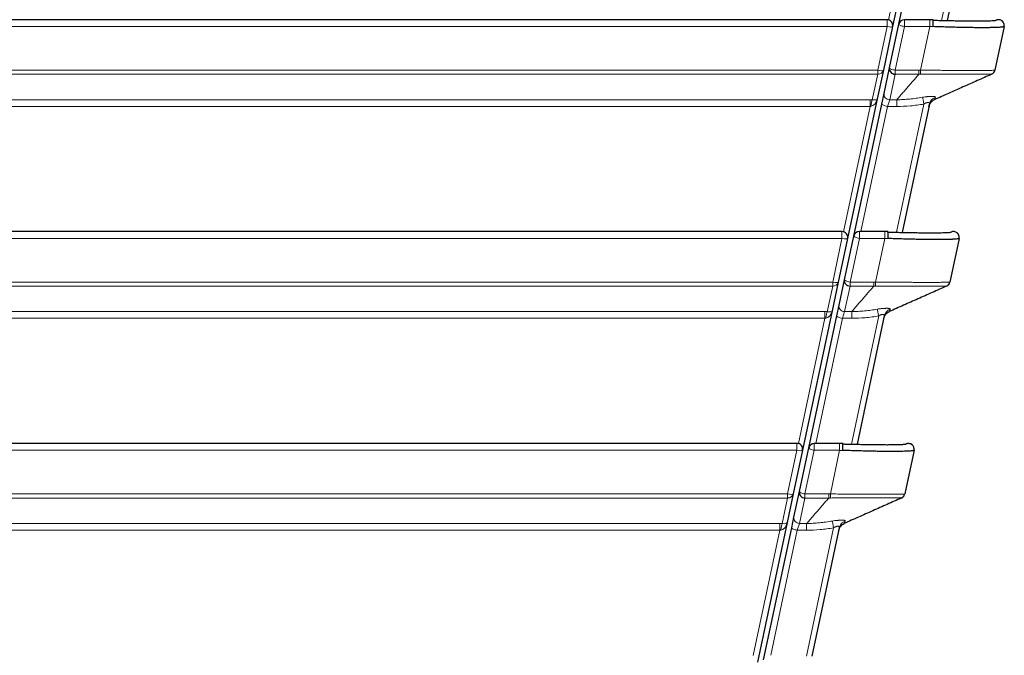
# Model space of a CAD drawing. Units: millimetres. Extents: x 0 to 4075, y 0 to 2906.
# Drawn here: x 1418 to 1470, y 717 to 751 of the extents above; entities that cross this region are included whole.
import ezdxf

# ---------------------------------------------------------------- set-up
doc = ezdxf.new("R2010")
doc.units = ezdxf.units.MM
doc.layers.add('1', color=7, linetype='Continuous', true_color=0xffffff)

msp = doc.modelspace()

# ---------------------------------------------------------------- linework, layer by layer
at = {"layer": '1', "color": 3, "linetype": 'Continuous', "lineweight": 25}
for p, q in [((1465.638, 757.568), (1464.076, 750.223)), ((1464.403, 750.348), (1465.879, 757.294)), ((1468.379, 757.294), (1466.944, 750.542)), ((1463.783, 750.585), (842.78, 750.585)), ((1463.915, 748.051), (1464.403, 750.348)), ((1466.031, 750.585), (1464.696, 750.585)), ((1469.524, 750.558), (1469.528, 750.559)), ((1464.076, 750.223), (1463.588, 747.926)), ((1469.943, 750.223), (1469.455, 747.926)), ((1463.588, 747.926), (1463.268, 746.418)), ((1463.629, 746.708), (1463.915, 748.051)), ((1463.509, 746.144), (1463.629, 746.708)), ((1463.268, 746.418), (1461.706, 739.072)), ((1462.033, 739.197), (1463.509, 746.144)), ((1466.009, 746.143), (1464.574, 739.391)), ((1461.413, 739.434), (845.15, 739.434)), ((1463.661, 739.434), (1462.326, 739.434)), ((1461.706, 739.072), (1461.218, 736.775)), ((1461.544, 736.9), (1462.033, 739.197)), ((1467.573, 739.072), (1467.085, 736.775)), ((1467.154, 739.407), (1467.158, 739.409)), ((1461.259, 735.557), (1461.544, 736.9)), ((1461.218, 736.775), (1460.897, 735.267)), ((1461.139, 734.993), (1461.259, 735.557)), ((1460.897, 735.267), (1459.336, 727.921)), ((1459.663, 728.046), (1461.139, 734.993)), ((1463.639, 734.993), (1462.204, 728.24)), ((1459.043, 728.284), (847.52, 728.284)), ((1459.174, 725.749), (1459.663, 728.046)), ((1461.29, 728.284), (1459.956, 728.284)), ((1464.784, 728.256), (1464.788, 728.258)), ((1459.336, 727.921), (1458.848, 725.624)), ((1465.203, 727.921), (1464.715, 725.624)), ((1458.848, 725.624), (1458.527, 724.116)), ((1458.889, 724.406), (1459.174, 725.749)), ((1458.527, 724.116), (1456.966, 716.77)), ((1458.769, 723.842), (1458.889, 724.406)), ((1457.292, 716.895), (1458.769, 723.842)), ((1461.269, 723.842), (1459.834, 717.089))]:
    msp.add_line(p, q, dxfattribs=at)
at = {"layer": '1', "color": 3, "linetype": 'Continuous', "lineweight": 13}
for p, q in [((1463.858, 750.576), (1465.26, 757.17)), ((1466.652, 750.548), (1468.086, 757.294)), ((1463.783, 750.223), (1463.783, 750.585)), ((1464.696, 750.585), (1464.696, 750.223)), ((1466.031, 750.585), (1466.031, 750.223)), ((1463.783, 750.223), (842.78, 750.223)), ((1463.295, 747.926), (1463.783, 750.223)), ((1464.696, 750.223), (1464.208, 747.926)), ((1466.031, 750.223), (1464.696, 750.223)), ((1465.543, 747.926), (1466.031, 750.223)), ((843.268, 747.926), (1463.295, 747.926)), ((1463.295, 747.714), (843.268, 747.714)), ((1463.008, 746.367), (1463.295, 747.714)), ((1463.295, 747.926), (1463.295, 747.714)), ((1464.208, 747.714), (1463.923, 746.372)), ((1464.208, 747.926), (1464.208, 747.714)), ((1464.208, 747.926), (1465.457, 747.926)), ((1465.457, 747.714), (1464.208, 747.714)), ((1349.287, 746.372), (1462.889, 746.372)), ((1462.889, 746.019), (1462.889, 746.372)), ((1463.923, 746.372), (1463.803, 746.019)), ((1463.923, 746.372), (1464.295, 746.372)), ((1462.889, 746.019), (1349.287, 746.019)), ((1461.488, 739.425), (1462.889, 746.019)), ((1463.803, 746.019), (1462.403, 739.435)), ((1464.295, 746.019), (1463.803, 746.019)), ((1464.282, 739.397), (1465.716, 746.143)), ((1461.413, 739.434), (1461.413, 739.072)), ((1462.326, 739.434), (1462.326, 739.072)), ((1463.661, 739.434), (1463.661, 739.072)), ((1461.413, 739.072), (845.15, 739.072)), ((1460.924, 736.775), (1461.413, 739.072)), ((1462.326, 739.072), (1461.838, 736.775)), ((1463.661, 739.072), (1462.326, 739.072)), ((1463.172, 736.775), (1463.661, 739.072)), ((845.638, 736.775), (1460.924, 736.775)), ((1460.924, 736.563), (845.638, 736.563)), ((1460.638, 735.216), (1460.924, 736.563)), ((1460.924, 736.775), (1460.924, 736.563)), ((1461.838, 736.563), (1461.553, 735.221)), ((1461.838, 736.775), (1461.838, 736.563)), ((1461.838, 736.775), (1463.087, 736.775)), ((1463.087, 736.563), (1461.838, 736.563)), ((1349.287, 735.221), (1460.519, 735.221)), ((1460.519, 734.868), (1349.287, 734.868)), ((1459.118, 728.274), (1460.519, 734.868)), ((1461.433, 734.868), (1460.033, 728.284)), ((1460.519, 735.221), (1460.519, 734.868)), ((1461.553, 735.221), (1461.433, 734.868)), ((1461.925, 734.868), (1461.433, 734.868)), ((1461.553, 735.221), (1461.925, 735.221)), ((1461.912, 728.246), (1463.346, 734.993)), ((1459.043, 728.284), (1459.043, 727.921)), ((1459.956, 728.284), (1459.956, 727.921)), ((1461.29, 728.284), (1461.29, 727.921)), ((1459.043, 727.921), (847.52, 727.921)), ((1458.554, 725.624), (1459.043, 727.921)), ((1459.956, 727.921), (1459.468, 725.624)), ((1461.29, 727.921), (1459.956, 727.921)), ((1460.802, 725.624), (1461.29, 727.921)), ((848.009, 725.624), (1458.554, 725.624)), ((1458.554, 725.412), (1458.554, 725.624)), ((1459.468, 725.624), (1459.468, 725.412)), ((1459.468, 725.624), (1460.717, 725.624)), ((1458.554, 725.412), (848.009, 725.412)), ((1458.268, 724.065), (1458.554, 725.412)), ((1459.468, 725.412), (1459.182, 724.07)), ((1460.717, 725.412), (1459.468, 725.412)), ((1349.287, 724.07), (1458.149, 724.07)), ((1458.149, 723.717), (1458.149, 724.07)), ((1459.182, 724.07), (1459.062, 723.717)), ((1459.182, 724.07), (1459.555, 724.07)), ((1458.149, 723.717), (1349.287, 723.717)), ((1456.747, 717.123), (1458.149, 723.717)), ((1459.062, 723.717), (1457.663, 717.133)), ((1459.555, 723.717), (1459.062, 723.717)), ((1459.541, 717.095), (1460.975, 723.842))]:
    msp.add_line(p, q, dxfattribs=at)
at = {"layer": '1', "color": 3, "linetype": 'Continuous', "lineweight": 25}
for centre, start, end in [((1463.783, 750.285), 348, 90), ((1464.696, 750.285), 90, 168), ((1469.65, 750.285), 348, 114), ((1461.413, 739.134), 348, 90), ((1462.326, 739.134), 90, 168), ((1467.28, 739.134), 348, 114), ((1459.043, 727.984), 348, 90), ((1459.956, 727.984), 90, 168), ((1464.91, 727.984), 348, 114)]:
    msp.add_arc(centre, 0.3, start, end, dxfattribs=at)
at = {"layer": '1', "color": 3, "linetype": 'Continuous', "lineweight": 13}
for centre, major_axis, ratio, start_param, end_param in [((1464.696, 750.285), (-0.293, 0.062), 0.203559, 0, 1.614037), ((1463.783, 750.285), (0.293, -0.062), 0.203559, 4.75563, 6.283185), ((1465.472, 748.425), (4.11, 0.228), 0.434146, 1.367971, 1.410304), ((1465.472, 748.425), (4.471, 1.798), 0.010516, 6.233784, 6.276117), ((1463.295, 747.988), (-0.293, 0.062), 0.91015, 1.761894, 3.141593), ((1463.295, 747.988), (0.293, -0.062), 0.203559, 4.75563, 6.283185), ((1464.208, 747.988), (-0.293, 0.062), 0.203559, 0, 1.614037), ((1465.543, 747.989), (0.003, -0.3), 0.002232, 4.921817, 5.867407), ((1463.923, 746.646), (0.293, -0.062), 0.91015, 3.141593, 4.903487), ((1462.768, 745.969), (0.825, 0.076), 0.478536, 1.231836, 1.379693), ((1462.974, 746.48), (0.095, 0.448), 0.654636, 3.33269, 4.712389), ((1463.008, 745.91), (0.037, 0.499), 0.165587, 0.42512, 1.345356), ((1462.974, 746.48), (-0.293, 0.062), 0.349913, 1.761894, 3.141593), ((1465.716, 746.04), (-0.083, 0.493), 0.035394, 4.918858, 5.925982), ((1466.498, 746.04), (0.489, -0.104), 0.985404, 2.134469, 3.141593), ((1462.768, 745.513), (0.247, 0.501), 0.492395, 0.284292, 0.432149), ((1463.803, 746.081), (0.293, -0.062), 0.203559, 3.141593, 4.75563), ((1461.413, 739.134), (-0.293, 0.062), 0.203559, 1.614037, 3.141593), ((1462.326, 739.134), (-0.293, 0.062), 0.203559, 0, 1.614037), ((1463.102, 737.274), (4.11, 0.228), 0.434145, 1.367971, 1.410304), ((1463.102, 737.274), (4.471, 1.798), 0.010516, 6.233784, 6.276117), ((1461.838, 736.837), (-0.293, 0.062), 0.203559, 0, 1.614037), ((1460.924, 736.837), (-0.293, 0.062), 0.91015, 1.761894, 3.141593), ((1460.924, 736.837), (-0.293, 0.062), 0.203559, 1.614037, 3.141593), ((1463.172, 736.838), (0.003, -0.3), 0.002232, 4.921817, 5.867407), ((1461.553, 735.495), (0.293, -0.062), 0.91015, 3.141593, 4.903487), ((1463.346, 734.889), (-0.083, 0.493), 0.035394, 4.918858, 5.925982), ((1464.128, 734.889), (0.489, -0.104), 0.985404, 2.134469, 3.141593), ((1460.398, 734.819), (0.825, 0.076), 0.478536, 1.231836, 1.379693), ((1460.398, 734.362), (0.247, 0.501), 0.492395, 0.284292, 0.432149), ((1460.604, 735.329), (0.095, 0.448), 0.654636, 3.33269, 4.712389), ((1460.638, 734.76), (-0.037, -0.499), 0.165587, 3.566713, 4.486948), ((1460.604, 735.329), (-0.293, 0.062), 0.349913, 1.761894, 3.141593), ((1461.433, 734.93), (0.293, -0.062), 0.203559, 3.141593, 4.75563), ((1459.956, 727.984), (-0.293, 0.062), 0.203559, 0, 1.614037), ((1459.043, 727.984), (0.293, -0.062), 0.203559, 4.75563, 6.283185), ((1460.732, 726.123), (4.11, 0.228), 0.434145, 1.367971, 1.410304), ((1460.732, 726.123), (4.471, 1.798), 0.010516, 6.233784, 6.276117), ((1458.554, 725.686), (-0.293, 0.062), 0.91015, 1.761894, 3.141593), ((1458.554, 725.686), (0.293, -0.062), 0.203559, 4.75563, 6.283185), ((1459.468, 725.686), (-0.293, 0.062), 0.203559, 0, 1.614037), ((1460.802, 725.687), (0.003, -0.3), 0.002232, 4.921817, 5.867407), ((1458.028, 723.668), (0.825, 0.076), 0.478536, 1.231836, 1.379693), ((1458.234, 724.178), (0.095, 0.448), 0.654636, 3.33269, 4.712389), ((1458.268, 723.609), (0.037, 0.499), 0.165587, 0.42512, 1.345356), ((1458.234, 724.178), (-0.293, 0.062), 0.349913, 1.761894, 3.141593), ((1459.182, 724.344), (0.293, -0.062), 0.91015, 3.141593, 4.903487), ((1460.975, 723.738), (-0.083, 0.493), 0.035394, 4.918858, 5.925982), ((1461.758, 723.738), (0.489, -0.104), 0.985404, 2.134469, 3.141593), ((1458.028, 723.211), (0.247, 0.501), 0.492395, 0.284292, 0.432149), ((1459.062, 723.779), (0.293, -0.062), 0.203559, 3.141593, 4.75563)]:
    msp.add_ellipse(centre, major_axis=major_axis, ratio=ratio, start_param=start_param, end_param=end_param, dxfattribs=at)
at = {"layer": '1', "color": 3, "linetype": 'Continuous', "lineweight": 25}
for centre, ratio, start_param, end_param in [((1464.208, 747.988), 0.91015, 0, 1.761894), ((1469.162, 747.989), 0.999942, 2.196002, 3.141593), ((1461.838, 736.837), 0.91015, 0, 1.761894), ((1466.792, 736.838), 0.999942, 2.196002, 3.141593), ((1459.468, 725.686), 0.91015, 0, 1.761894), ((1464.421, 725.687), 0.999942, 2.196002, 3.141593)]:
    msp.add_ellipse(centre, major_axis=(-0.293, 0.062), ratio=ratio, start_param=start_param, end_param=end_param, dxfattribs=at)
for points, degree in [([(1466.197, 750.584), (1466.114, 750.585), (1466.031, 750.585)], 2), ([(1469.284, 747.714), (1466.268, 746.372)], 1), ([(1463.826, 739.433), (1463.744, 739.434), (1463.661, 739.434)], 2), ([(1466.914, 736.563), (1463.898, 735.221)], 1), ([(1461.456, 728.282), (1461.373, 728.284), (1461.29, 728.284)], 2), ([(1464.543, 725.412), (1461.528, 724.07)], 1)]:
    msp.add_open_spline(points, degree=degree, dxfattribs=at)
for points, knots in [([(1466.203, 750.219), (1466.204, 750.246), (1466.204, 750.274), (1466.205, 750.329), (1466.206, 750.356), (1466.206, 750.408), (1466.206, 750.433), (1466.205, 750.478), (1466.205, 750.499), (1466.203, 750.533), (1466.203, 750.548), (1466.201, 750.57), (1466.2, 750.577), (1466.197, 750.585), (1466.196, 750.585), (1466.193, 750.577), (1466.192, 750.569), (1466.19, 750.558)], [0, 0, 0, 0, 0.125, 0.125, 0.25, 0.25, 0.375, 0.375, 0.5, 0.5, 0.625, 0.625, 0.75, 0.75, 0.875, 0.875, 1, 1, 1, 1]), ([(1466.19, 750.558), (1466.244, 750.557), (1466.299, 750.555), (1466.407, 750.553), (1466.46, 750.552), (1466.621, 750.548), (1466.833, 750.544), (1467.142, 750.537), (1467.342, 750.533), (1467.466, 750.531), (1467.49, 750.531), (1467.539, 750.53), (1467.564, 750.53), (1467.637, 750.529), (1467.685, 750.528), (1467.826, 750.526), (1468.008, 750.524), (1468.265, 750.522), (1468.425, 750.521), (1468.578, 750.521), (1468.651, 750.521), (1468.789, 750.522), (1468.918, 750.524), (1469.032, 750.526), (1469.111, 750.528), (1469.136, 750.529), (1469.184, 750.53), (1469.207, 750.531), (1469.272, 750.533), (1469.349, 750.537), (1469.408, 750.541), (1469.445, 750.545), (1469.457, 750.546), (1469.477, 750.548), (1469.494, 750.551), (1469.507, 750.553), (1469.517, 750.555), (1469.521, 750.557), (1469.524, 750.558)], [0, 0, 0, 0, 0.03125, 0.03125, 0.0625, 0.0625, 0.125, 0.1875, 0.25, 0.25, 0.265625, 0.265625, 0.28125, 0.28125, 0.3125, 0.3125, 0.375, 0.4375, 0.5, 0.5, 0.5625, 0.5625, 0.625, 0.6875, 0.6875, 0.71875, 0.71875, 0.75, 0.75, 0.8125, 0.875, 0.875, 0.90625, 0.90625, 0.9375, 0.96875, 0.96875, 1, 1, 1, 1]), ([(1469.939, 750.219), (1469.945, 750.246), (1469.947, 750.274), (1469.944, 750.329), (1469.938, 750.356), (1469.92, 750.408), (1469.908, 750.433), (1469.876, 750.478), (1469.857, 750.499), (1469.814, 750.533), (1469.79, 750.548), (1469.74, 750.57), (1469.713, 750.577), (1469.658, 750.585), (1469.631, 750.585), (1469.576, 750.577), (1469.549, 750.569), (1469.524, 750.558)], [0, 0, 0, 0, 0.125, 0.125, 0.25, 0.25, 0.375, 0.375, 0.5, 0.5, 0.625, 0.625, 0.75, 0.75, 0.875, 0.875, 1, 1, 1, 1]), ([(1469.939, 750.219), (1469.933, 750.215), (1469.921, 750.211), (1469.896, 750.205), (1469.886, 750.203), (1469.863, 750.2), (1469.851, 750.198), (1469.809, 750.192), (1469.743, 750.186), (1469.656, 750.18), (1469.583, 750.176), (1469.558, 750.175), (1469.504, 750.173), (1469.476, 750.172), (1469.387, 750.169), (1469.259, 750.166), (1469.114, 750.164), (1468.96, 750.162), (1468.879, 750.162), (1468.706, 750.162), (1468.527, 750.163), (1468.24, 750.166), (1468.035, 750.169), (1467.877, 750.172), (1467.823, 750.173), (1467.742, 750.175), (1467.714, 750.175), (1467.659, 750.176), (1467.521, 750.179), (1467.269, 750.186), (1466.922, 750.196), (1466.685, 750.203), (1466.505, 750.209), (1466.445, 750.211), (1466.324, 750.215), (1466.263, 750.217), (1466.203, 750.219)], [0, 0, 0, 0, 0.0625, 0.0625, 0.09375, 0.09375, 0.125, 0.125, 0.1875, 0.25, 0.25, 0.28125, 0.28125, 0.3125, 0.3125, 0.375, 0.4375, 0.4375, 0.5, 0.5, 0.5625, 0.625, 0.6875, 0.6875, 0.71875, 0.71875, 0.734375, 0.734375, 0.75, 0.8125, 0.875, 0.9375, 0.9375, 0.96875, 0.96875, 1, 1, 1, 1]), ([(1469.284, 747.714), (1469.305, 747.724), (1469.326, 747.736), (1469.363, 747.765), (1469.38, 747.781), (1469.41, 747.818), (1469.422, 747.838), (1469.443, 747.88), (1469.45, 747.903), (1469.455, 747.926)], [0, 0, 0, 0, 0.25, 0.25, 0.5, 0.5, 0.75, 0.75, 1, 1, 1, 1]), ([(1465.983, 746.019), (1465.991, 746.057), (1466.004, 746.095), (1466.037, 746.166), (1466.059, 746.199), (1466.108, 746.26), (1466.136, 746.288), (1466.199, 746.335), (1466.233, 746.356), (1466.268, 746.372)], [0, 0, 0, 0, 0.25, 0.25, 0.5, 0.5, 0.75, 0.75, 1, 1, 1, 1]), ([(1463.832, 739.068), (1463.833, 739.095), (1463.834, 739.123), (1463.835, 739.178), (1463.835, 739.205), (1463.836, 739.257), (1463.835, 739.282), (1463.835, 739.327), (1463.834, 739.348), (1463.833, 739.383), (1463.832, 739.397), (1463.83, 739.419), (1463.829, 739.426), (1463.827, 739.434), (1463.826, 739.434), (1463.823, 739.426), (1463.821, 739.418), (1463.82, 739.407)], [0, 0, 0, 0, 0.125, 0.125, 0.25, 0.25, 0.375, 0.375, 0.5, 0.5, 0.625, 0.625, 0.75, 0.75, 0.875, 0.875, 1, 1, 1, 1]), ([(1467.569, 739.068), (1467.575, 739.095), (1467.577, 739.123), (1467.574, 739.178), (1467.568, 739.205), (1467.55, 739.257), (1467.537, 739.282), (1467.506, 739.327), (1467.487, 739.348), (1467.444, 739.383), (1467.42, 739.397), (1467.37, 739.419), (1467.343, 739.426), (1467.288, 739.434), (1467.26, 739.434), (1467.206, 739.426), (1467.179, 739.418), (1467.154, 739.407)], [0, 0, 0, 0, 0.125, 0.125, 0.25, 0.25, 0.375, 0.375, 0.5, 0.5, 0.625, 0.625, 0.75, 0.75, 0.875, 0.875, 1, 1, 1, 1]), ([(1463.82, 739.407), (1463.834, 739.407), (1463.847, 739.406), (1463.874, 739.406), (1463.915, 739.405), (1464.009, 739.403), (1464.144, 739.4), (1464.251, 739.397), (1464.357, 739.395), (1464.41, 739.394), (1464.568, 739.391), (1464.774, 739.386), (1464.974, 739.382), (1465.122, 739.38), (1465.171, 739.379), (1465.267, 739.378), (1465.315, 739.377), (1465.458, 739.375), (1465.641, 739.373), (1465.813, 739.372), (1465.979, 739.371), (1466.058, 739.37), (1466.212, 739.37), (1466.357, 739.371), (1466.55, 739.373), (1466.663, 739.375), (1466.741, 739.377), (1466.766, 739.378), (1466.802, 739.379), (1466.814, 739.379), (1466.837, 739.38), (1466.893, 739.382), (1466.98, 739.386), (1467.068, 739.393), (1467.108, 739.397), (1467.13, 739.401), (1467.137, 739.402), (1467.145, 739.404), (1467.148, 739.405), (1467.151, 739.406), (1467.153, 739.406), (1467.153, 739.407), (1467.154, 739.407)], [0, 0, 0, 0, 0.007812, 0.007812, 0.015625, 0.03125, 0.0625, 0.09375, 0.09375, 0.125, 0.125, 0.1875, 0.25, 0.25, 0.28125, 0.28125, 0.3125, 0.3125, 0.375, 0.4375, 0.4375, 0.5, 0.5, 0.5625, 0.625, 0.6875, 0.6875, 0.71875, 0.71875, 0.734375, 0.734375, 0.75, 0.8125, 0.875, 0.9375, 0.9375, 0.96875, 0.96875, 0.984375, 0.992188, 0.992188, 1, 1, 1, 1]), ([(1467.569, 739.068), (1467.566, 739.066), (1467.561, 739.064), (1467.55, 739.06), (1467.542, 739.058), (1467.517, 739.052), (1467.472, 739.045), (1467.374, 739.035), (1467.287, 739.029), (1467.226, 739.026), (1467.214, 739.025), (1467.188, 739.024), (1467.175, 739.024), (1467.134, 739.022), (1467.106, 739.021), (1467.018, 739.018), (1466.892, 739.015), (1466.675, 739.012), (1466.512, 739.011), (1466.34, 739.011), (1466.251, 739.011), (1466.065, 739.013), (1465.873, 739.015), (1465.667, 739.018), (1465.508, 739.021), (1465.454, 739.022), (1465.346, 739.024), (1465.291, 739.025), (1465.126, 739.029), (1464.902, 739.035), (1464.67, 739.042), (1464.494, 739.047), (1464.434, 739.049), (1464.315, 739.052), (1464.255, 739.054), (1464.075, 739.06), (1463.954, 739.064), (1463.832, 739.068)], [0, 0, 0, 0, 0.03125, 0.03125, 0.0625, 0.0625, 0.125, 0.1875, 0.25, 0.25, 0.265625, 0.265625, 0.28125, 0.28125, 0.3125, 0.3125, 0.375, 0.4375, 0.5, 0.5, 0.5625, 0.5625, 0.625, 0.6875, 0.6875, 0.71875, 0.71875, 0.75, 0.75, 0.8125, 0.875, 0.875, 0.90625, 0.90625, 0.9375, 0.9375, 1, 1, 1, 1]), ([(1466.914, 736.563), (1466.935, 736.573), (1466.955, 736.585), (1466.993, 736.614), (1467.01, 736.63), (1467.039, 736.667), (1467.052, 736.687), (1467.072, 736.729), (1467.08, 736.752), (1467.085, 736.775)], [0, 0, 0, 0, 0.25, 0.25, 0.5, 0.5, 0.75, 0.75, 1, 1, 1, 1]), ([(1463.613, 734.868), (1463.621, 734.906), (1463.633, 734.944), (1463.667, 735.015), (1463.688, 735.048), (1463.738, 735.109), (1463.766, 735.137), (1463.828, 735.185), (1463.862, 735.205), (1463.898, 735.221)], [0, 0, 0, 0, 0.25, 0.25, 0.5, 0.5, 0.75, 0.75, 1, 1, 1, 1]), ([(1461.462, 727.917), (1461.463, 727.944), (1461.464, 727.972), (1461.465, 728.027), (1461.465, 728.054), (1461.465, 728.106), (1461.465, 728.131), (1461.465, 728.176), (1461.464, 728.197), (1461.463, 728.232), (1461.462, 728.246), (1461.46, 728.268), (1461.459, 728.276), (1461.457, 728.283), (1461.455, 728.283), (1461.453, 728.275), (1461.451, 728.267), (1461.45, 728.256)], [0, 0, 0, 0, 0.125, 0.125, 0.25, 0.25, 0.375, 0.375, 0.5, 0.5, 0.625, 0.625, 0.75, 0.75, 0.875, 0.875, 1, 1, 1, 1]), ([(1461.45, 728.256), (1461.463, 728.256), (1461.477, 728.255), (1461.504, 728.255), (1461.545, 728.254), (1461.639, 728.252), (1461.773, 728.249), (1461.88, 728.246), (1461.987, 728.244), (1462.04, 728.243), (1462.198, 728.24), (1462.404, 728.235), (1462.604, 728.232), (1462.752, 728.229), (1462.8, 728.228), (1462.897, 728.227), (1462.945, 728.226), (1463.087, 728.224), (1463.271, 728.222), (1463.443, 728.221), (1463.608, 728.22), (1463.688, 728.219), (1463.842, 728.219), (1463.987, 728.22), (1464.18, 728.222), (1464.293, 728.224), (1464.371, 728.226), (1464.396, 728.227), (1464.432, 728.228), (1464.444, 728.228), (1464.467, 728.229), (1464.523, 728.231), (1464.61, 728.235), (1464.698, 728.242), (1464.737, 728.246), (1464.76, 728.25), (1464.767, 728.251), (1464.775, 728.253), (1464.778, 728.254), (1464.781, 728.255), (1464.782, 728.255), (1464.783, 728.256), (1464.784, 728.256)], [0, 0, 0, 0, 0.007812, 0.007812, 0.015625, 0.03125, 0.0625, 0.09375, 0.09375, 0.125, 0.125, 0.1875, 0.25, 0.25, 0.28125, 0.28125, 0.3125, 0.3125, 0.375, 0.4375, 0.4375, 0.5, 0.5, 0.5625, 0.625, 0.6875, 0.6875, 0.71875, 0.71875, 0.734375, 0.734375, 0.75, 0.8125, 0.875, 0.9375, 0.9375, 0.96875, 0.96875, 0.984375, 0.992187, 0.992187, 1, 1, 1, 1]), ([(1465.198, 727.917), (1465.204, 727.944), (1465.207, 727.972), (1465.203, 728.027), (1465.198, 728.054), (1465.18, 728.106), (1465.167, 728.131), (1465.136, 728.176), (1465.117, 728.197), (1465.074, 728.232), (1465.05, 728.246), (1465, 728.268), (1464.973, 728.276), (1464.918, 728.283), (1464.89, 728.283), (1464.836, 728.275), (1464.809, 728.267), (1464.784, 728.256)], [0, 0, 0, 0, 0.125, 0.125, 0.25, 0.25, 0.375, 0.375, 0.5, 0.5, 0.625, 0.625, 0.75, 0.75, 0.875, 0.875, 1, 1, 1, 1]), ([(1465.198, 727.917), (1465.195, 727.915), (1465.191, 727.913), (1465.179, 727.909), (1465.172, 727.907), (1465.147, 727.901), (1465.102, 727.894), (1465.003, 727.884), (1464.917, 727.878), (1464.856, 727.875), (1464.843, 727.875), (1464.818, 727.873), (1464.804, 727.873), (1464.764, 727.871), (1464.736, 727.87), (1464.648, 727.867), (1464.521, 727.864), (1464.305, 727.861), (1464.142, 727.86), (1463.97, 727.86), (1463.881, 727.86), (1463.695, 727.862), (1463.503, 727.864), (1463.297, 727.867), (1463.138, 727.87), (1463.084, 727.871), (1462.976, 727.873), (1462.921, 727.875), (1462.756, 727.878), (1462.532, 727.884), (1462.3, 727.891), (1462.124, 727.896), (1462.064, 727.898), (1461.945, 727.901), (1461.885, 727.903), (1461.705, 727.909), (1461.584, 727.913), (1461.462, 727.917)], [0, 0, 0, 0, 0.03125, 0.03125, 0.0625, 0.0625, 0.125, 0.1875, 0.25, 0.25, 0.265625, 0.265625, 0.28125, 0.28125, 0.3125, 0.3125, 0.375, 0.4375, 0.5, 0.5, 0.5625, 0.5625, 0.625, 0.6875, 0.6875, 0.71875, 0.71875, 0.75, 0.75, 0.8125, 0.875, 0.875, 0.90625, 0.90625, 0.9375, 0.9375, 1, 1, 1, 1]), ([(1464.543, 725.412), (1464.565, 725.422), (1464.585, 725.434), (1464.623, 725.463), (1464.64, 725.479), (1464.669, 725.516), (1464.682, 725.536), (1464.702, 725.579), (1464.71, 725.601), (1464.715, 725.624)], [0, 0, 0, 0, 0.25, 0.25, 0.5, 0.5, 0.75, 0.75, 1, 1, 1, 1]), ([(1461.242, 723.717), (1461.251, 723.755), (1461.263, 723.793), (1461.297, 723.864), (1461.318, 723.897), (1461.368, 723.958), (1461.396, 723.986), (1461.458, 724.034), (1461.492, 724.054), (1461.528, 724.07)], [0, 0, 0, 0, 0.25, 0.25, 0.5, 0.5, 0.75, 0.75, 1, 1, 1, 1])]:
    msp.add_open_spline(points, degree=3, knots=knots, dxfattribs=at)
at = {"layer": '1', "color": 3, "linetype": 'Continuous', "lineweight": 13}
for points, degree in [([(1464.295, 746.372), (1465.457, 747.714)], 1), ([(1465.457, 747.926), (1465.486, 747.926), (1465.514, 747.926), (1465.543, 747.926)], 3), ([(1465.545, 747.714), (1465.516, 747.714), (1465.486, 747.714), (1465.457, 747.714)], 3), ([(1469.284, 747.714), (1469.283, 747.714), (1469.283, 747.714), (1469.283, 747.714)], 3), ([(1461.925, 735.221), (1463.087, 736.563)], 1), ([(1463.087, 736.775), (1463.115, 736.775), (1463.144, 736.775), (1463.172, 736.775)], 3), ([(1463.175, 736.563), (1463.146, 736.563), (1463.116, 736.563), (1463.087, 736.563)], 3), ([(1460.717, 725.624), (1460.745, 725.624), (1460.774, 725.624), (1460.802, 725.624)], 3), ([(1459.555, 724.07), (1460.717, 725.412)], 1), ([(1460.805, 725.412), (1460.775, 725.412), (1460.746, 725.412), (1460.717, 725.412)], 3), ([(1464.543, 725.412), (1464.543, 725.412), (1464.543, 725.412), (1464.543, 725.412)], 3)]:
    msp.add_open_spline(points, degree=degree, dxfattribs=at)
for points, knots in [([(1465.457, 747.714), (1465.457, 747.724), (1465.457, 747.736), (1465.457, 747.765), (1465.457, 747.781), (1465.457, 747.818), (1465.457, 747.838), (1465.457, 747.88), (1465.457, 747.903), (1465.457, 747.926)], [0, 0, 0, 0, 0.25, 0.25, 0.5, 0.5, 0.75, 0.75, 1, 1, 1, 1]), ([(1465.543, 747.926), (1465.672, 747.926), (1465.8, 747.925), (1465.993, 747.924), (1466.057, 747.923), (1466.152, 747.923), (1466.184, 747.922), (1466.248, 747.922), (1466.406, 747.921), (1466.685, 747.919), (1466.926, 747.917), (1467.162, 747.915), (1467.278, 747.914), (1467.421, 747.914), (1467.449, 747.913), (1467.505, 747.913), (1467.589, 747.913), (1467.67, 747.912), (1467.83, 747.911), (1467.932, 747.911), (1468.13, 747.91), (1468.226, 747.91), (1468.408, 747.91), (1468.494, 747.91), (1468.656, 747.911), (1468.731, 747.911), (1468.872, 747.912), (1468.938, 747.913), (1469.013, 747.914), (1469.028, 747.914), (1469.056, 747.914), (1469.07, 747.915), (1469.111, 747.915), (1469.137, 747.916), (1469.21, 747.917), (1469.295, 747.919), (1469.356, 747.921), (1469.393, 747.922), (1469.404, 747.922), (1469.422, 747.923), (1469.43, 747.924), (1469.449, 747.925), (1469.455, 747.926), (1469.455, 747.926)], [0, 0, 0, 0, 0.0625, 0.0625, 0.09375, 0.09375, 0.109375, 0.109375, 0.125, 0.1875, 0.25, 0.25, 0.3125, 0.3125, 0.328125, 0.328125, 0.34375, 0.375, 0.375, 0.4375, 0.4375, 0.5, 0.5, 0.5625, 0.5625, 0.625, 0.625, 0.6875, 0.6875, 0.703125, 0.703125, 0.71875, 0.71875, 0.75, 0.75, 0.8125, 0.875, 0.875, 0.90625, 0.90625, 0.9375, 0.9375, 1, 1, 1, 1]), ([(1469.283, 747.714), (1469.282, 747.715), (1469.275, 747.716), (1469.257, 747.716), (1469.249, 747.717), (1469.231, 747.717), (1469.22, 747.717), (1469.185, 747.718), (1469.126, 747.718), (1469.045, 747.718), (1468.975, 747.718), (1468.951, 747.718), (1468.912, 747.719), (1468.898, 747.719), (1468.871, 747.719), (1468.857, 747.719), (1468.785, 747.719), (1468.723, 747.719), (1468.589, 747.719), (1468.517, 747.719), (1468.363, 747.719), (1468.281, 747.719), (1468.106, 747.719), (1468.016, 747.719), (1467.827, 747.719), (1467.728, 747.719), (1467.576, 747.719), (1467.524, 747.719), (1467.419, 747.719), (1467.365, 747.719), (1467.201, 747.719), (1467.091, 747.718), (1466.865, 747.718), (1466.635, 747.718), (1466.399, 747.718), (1466.248, 747.717), (1466.218, 747.717), (1466.157, 747.717), (1466.127, 747.717), (1466.036, 747.717), (1465.975, 747.716), (1465.791, 747.716), (1465.668, 747.715), (1465.545, 747.714)], [0, 0, 0, 0, 0.0625, 0.0625, 0.09375, 0.09375, 0.125, 0.125, 0.1875, 0.25, 0.25, 0.28125, 0.28125, 0.296875, 0.296875, 0.3125, 0.3125, 0.375, 0.375, 0.4375, 0.4375, 0.5, 0.5, 0.5625, 0.5625, 0.625, 0.625, 0.65625, 0.65625, 0.6875, 0.6875, 0.75, 0.75, 0.8125, 0.875, 0.875, 0.890625, 0.890625, 0.90625, 0.90625, 0.9375, 0.9375, 1, 1, 1, 1]), ([(1464.295, 746.372), (1464.309, 746.372), (1464.323, 746.372), (1464.352, 746.372), (1464.394, 746.373), (1464.493, 746.376), (1464.578, 746.38), (1464.747, 746.389), (1464.86, 746.398), (1465.085, 746.42), (1465.197, 746.434), (1465.421, 746.465), (1465.533, 746.483), (1465.644, 746.502)], [0, 0, 0, 0, 0.03125, 0.03125, 0.0625, 0.125, 0.25, 0.25, 0.5, 0.5, 0.75, 0.75, 1, 1, 1, 1]), ([(1464.295, 746.019), (1464.295, 746.057), (1464.295, 746.095), (1464.295, 746.166), (1464.295, 746.199), (1464.295, 746.26), (1464.295, 746.288), (1464.295, 746.335), (1464.295, 746.356), (1464.295, 746.372)], [0, 0, 0, 0, 0.25, 0.25, 0.5, 0.5, 0.75, 0.75, 1, 1, 1, 1]), ([(1465.644, 746.502), (1465.689, 746.511), (1465.735, 746.517), (1465.802, 746.526), (1465.825, 746.528), (1465.858, 746.531), (1465.87, 746.532), (1465.886, 746.534), (1465.892, 746.534), (1465.903, 746.535), (1465.908, 746.535), (1465.916, 746.536), (1465.919, 746.536), (1465.925, 746.537), (1465.927, 746.537), (1465.935, 746.537), (1465.941, 746.538), (1465.957, 746.539), (1465.967, 746.54), (1465.999, 746.542), (1466.019, 746.543), (1466.049, 746.544), (1466.059, 746.544), (1466.078, 746.545), (1466.106, 746.546), (1466.149, 746.546), (1466.179, 746.546), (1466.2, 746.545), (1466.207, 746.545), (1466.22, 746.544), (1466.227, 746.544), (1466.245, 746.543), (1466.255, 746.542), (1466.269, 746.54), (1466.274, 746.539), (1466.28, 746.538), (1466.282, 746.537), (1466.285, 746.537), (1466.286, 746.537), (1466.287, 746.536), (1466.288, 746.536), (1466.291, 746.535), (1466.292, 746.535), (1466.296, 746.534), (1466.297, 746.534), (1466.302, 746.532), (1466.305, 746.531), (1466.313, 746.528), (1466.317, 746.526), (1466.325, 746.517), (1466.326, 746.511), (1466.324, 746.502)], [0, 0, 0, 0, 0.125, 0.125, 0.1875, 0.1875, 0.21875, 0.21875, 0.234375, 0.234375, 0.25, 0.25, 0.257813, 0.257813, 0.265625, 0.265625, 0.28125, 0.28125, 0.3125, 0.3125, 0.375, 0.375, 0.40625, 0.40625, 0.4375, 0.5, 0.5625, 0.5625, 0.59375, 0.59375, 0.625, 0.625, 0.6875, 0.6875, 0.71875, 0.71875, 0.734375, 0.734375, 0.742187, 0.742187, 0.75, 0.75, 0.765625, 0.765625, 0.78125, 0.78125, 0.8125, 0.8125, 0.875, 0.875, 1, 1, 1, 1]), ([(1466.009, 746.143), (1466.012, 746.156), (1466.013, 746.167), (1466.012, 746.182), (1466.012, 746.187), (1466.009, 746.196), (1466.007, 746.2), (1466.002, 746.207), (1465.998, 746.21), (1465.991, 746.216), (1465.986, 746.219), (1465.976, 746.223), (1465.97, 746.224), (1465.956, 746.226), (1465.949, 746.227), (1465.934, 746.227), (1465.926, 746.226), (1465.908, 746.224), (1465.899, 746.222), (1465.88, 746.218), (1465.87, 746.216), (1465.851, 746.21), (1465.841, 746.207), (1465.821, 746.2), (1465.81, 746.196), (1465.791, 746.187), (1465.781, 746.182), (1465.752, 746.167), (1465.734, 746.156), (1465.716, 746.143)], [0, 0, 0, 0, 0.125, 0.125, 0.1875, 0.1875, 0.25, 0.25, 0.3125, 0.3125, 0.375, 0.375, 0.4375, 0.4375, 0.5, 0.5, 0.5625, 0.5625, 0.625, 0.625, 0.6875, 0.6875, 0.75, 0.75, 0.8125, 0.8125, 0.875, 0.875, 1, 1, 1, 1]), ([(1466.324, 746.502), (1466.317, 746.483), (1466.31, 746.465), (1466.299, 746.434), (1466.294, 746.42), (1466.285, 746.398), (1466.28, 746.389), (1466.275, 746.38), (1466.273, 746.376), (1466.271, 746.373), (1466.27, 746.372), (1466.269, 746.372), (1466.268, 746.372)], [0, 0, 0, 0, 0.25, 0.25, 0.5, 0.5, 0.75, 0.75, 0.875, 0.9375, 0.9375, 1, 1, 1, 1]), ([(1465.716, 746.143), (1465.598, 746.124), (1465.481, 746.106), (1465.245, 746.075), (1465.127, 746.062), (1464.771, 746.03), (1464.534, 746.019), (1464.295, 746.019)], [0, 0, 0, 0, 0.25, 0.25, 0.5, 0.5, 1, 1, 1, 1]), ([(1463.087, 736.563), (1463.087, 736.573), (1463.087, 736.585), (1463.087, 736.614), (1463.087, 736.63), (1463.087, 736.667), (1463.087, 736.687), (1463.087, 736.729), (1463.087, 736.752), (1463.087, 736.775)], [0, 0, 0, 0, 0.25, 0.25, 0.5, 0.5, 0.75, 0.75, 1, 1, 1, 1]), ([(1463.172, 736.775), (1463.302, 736.775), (1463.43, 736.774), (1463.622, 736.773), (1463.686, 736.772), (1463.782, 736.772), (1463.814, 736.772), (1463.878, 736.771), (1464.036, 736.77), (1464.315, 736.768), (1464.555, 736.766), (1464.792, 736.764), (1464.908, 736.764), (1465.05, 736.763), (1465.079, 736.763), (1465.135, 736.762), (1465.218, 736.762), (1465.3, 736.761), (1465.46, 736.761), (1465.562, 736.76), (1465.76, 736.76), (1465.855, 736.759), (1466.038, 736.759), (1466.124, 736.76), (1466.286, 736.76), (1466.361, 736.761), (1466.502, 736.762), (1466.568, 736.762), (1466.643, 736.763), (1466.657, 736.763), (1466.686, 736.764), (1466.7, 736.764), (1466.741, 736.764), (1466.767, 736.765), (1466.84, 736.766), (1466.925, 736.768), (1466.986, 736.77), (1467.023, 736.771), (1467.033, 736.772), (1467.052, 736.772), (1467.06, 736.773), (1467.079, 736.774), (1467.085, 736.775), (1467.085, 736.775)], [0, 0, 0, 0, 0.0625, 0.0625, 0.09375, 0.09375, 0.109375, 0.109375, 0.125, 0.1875, 0.25, 0.25, 0.3125, 0.3125, 0.328125, 0.328125, 0.34375, 0.375, 0.375, 0.4375, 0.4375, 0.5, 0.5, 0.5625, 0.5625, 0.625, 0.625, 0.6875, 0.6875, 0.703125, 0.703125, 0.71875, 0.71875, 0.75, 0.75, 0.8125, 0.875, 0.875, 0.90625, 0.90625, 0.9375, 0.9375, 1, 1, 1, 1]), ([(1466.913, 736.563), (1466.912, 736.564), (1466.905, 736.565), (1466.887, 736.566), (1466.879, 736.566), (1466.861, 736.566), (1466.85, 736.566), (1466.814, 736.567), (1466.756, 736.567), (1466.675, 736.567), (1466.605, 736.568), (1466.581, 736.568), (1466.542, 736.568), (1466.528, 736.568), (1466.501, 736.568), (1466.487, 736.568), (1466.415, 736.568), (1466.353, 736.568), (1466.219, 736.568), (1466.147, 736.568), (1465.993, 736.568), (1465.911, 736.568), (1465.736, 736.568), (1465.645, 736.568), (1465.456, 736.568), (1465.358, 736.568), (1465.206, 736.568), (1465.154, 736.568), (1465.048, 736.568), (1464.995, 736.568), (1464.831, 736.568), (1464.72, 736.568), (1464.495, 736.567), (1464.265, 736.567), (1464.028, 736.567), (1463.878, 736.566), (1463.848, 736.566), (1463.787, 736.566), (1463.757, 736.566), (1463.665, 736.566), (1463.604, 736.566), (1463.421, 736.565), (1463.298, 736.564), (1463.175, 736.563)], [0, 0, 0, 0, 0.0625, 0.0625, 0.09375, 0.09375, 0.125, 0.125, 0.1875, 0.25, 0.25, 0.28125, 0.28125, 0.296875, 0.296875, 0.3125, 0.3125, 0.375, 0.375, 0.4375, 0.4375, 0.5, 0.5, 0.5625, 0.5625, 0.625, 0.625, 0.65625, 0.65625, 0.6875, 0.6875, 0.75, 0.75, 0.8125, 0.875, 0.875, 0.890625, 0.890625, 0.90625, 0.90625, 0.9375, 0.9375, 1, 1, 1, 1]), ([(1461.925, 735.221), (1461.939, 735.221), (1461.953, 735.221), (1461.982, 735.221), (1462.024, 735.222), (1462.123, 735.225), (1462.208, 735.229), (1462.377, 735.238), (1462.49, 735.247), (1462.714, 735.269), (1462.827, 735.283), (1463.051, 735.314), (1463.162, 735.332), (1463.274, 735.352)], [0, 0, 0, 0, 0.03125, 0.03125, 0.0625, 0.125, 0.25, 0.25, 0.5, 0.5, 0.75, 0.75, 1, 1, 1, 1]), ([(1463.274, 735.352), (1463.319, 735.36), (1463.364, 735.367), (1463.432, 735.375), (1463.455, 735.377), (1463.488, 735.381), (1463.499, 735.382), (1463.516, 735.383), (1463.522, 735.383), (1463.532, 735.384), (1463.538, 735.384), (1463.546, 735.385), (1463.549, 735.385), (1463.555, 735.386), (1463.557, 735.386), (1463.565, 735.387), (1463.571, 735.387), (1463.587, 735.388), (1463.597, 735.389), (1463.629, 735.391), (1463.649, 735.392), (1463.679, 735.393), (1463.688, 735.393), (1463.708, 735.394), (1463.735, 735.395), (1463.778, 735.395), (1463.809, 735.395), (1463.83, 735.394), (1463.837, 735.394), (1463.85, 735.393), (1463.857, 735.393), (1463.874, 735.392), (1463.885, 735.391), (1463.899, 735.389), (1463.903, 735.388), (1463.91, 735.387), (1463.912, 735.387), (1463.915, 735.386), (1463.916, 735.386), (1463.917, 735.385), (1463.918, 735.385), (1463.92, 735.384), (1463.922, 735.384), (1463.926, 735.383), (1463.927, 735.383), (1463.932, 735.382), (1463.935, 735.381), (1463.943, 735.377), (1463.946, 735.375), (1463.955, 735.367), (1463.956, 735.36), (1463.953, 735.352)], [0, 0, 0, 0, 0.125, 0.125, 0.1875, 0.1875, 0.21875, 0.21875, 0.234375, 0.234375, 0.25, 0.25, 0.257813, 0.257813, 0.265625, 0.265625, 0.28125, 0.28125, 0.3125, 0.3125, 0.375, 0.375, 0.40625, 0.40625, 0.4375, 0.5, 0.5625, 0.5625, 0.59375, 0.59375, 0.625, 0.625, 0.6875, 0.6875, 0.71875, 0.71875, 0.734375, 0.734375, 0.742188, 0.742188, 0.75, 0.75, 0.765625, 0.765625, 0.78125, 0.78125, 0.8125, 0.8125, 0.875, 0.875, 1, 1, 1, 1]), ([(1463.953, 735.352), (1463.946, 735.332), (1463.94, 735.314), (1463.929, 735.283), (1463.924, 735.269), (1463.914, 735.247), (1463.91, 735.238), (1463.905, 735.229), (1463.903, 735.225), (1463.901, 735.223), (1463.899, 735.221), (1463.899, 735.221), (1463.898, 735.221)], [0, 0, 0, 0, 0.25, 0.25, 0.5, 0.5, 0.75, 0.75, 0.875, 0.9375, 0.9375, 1, 1, 1, 1]), ([(1461.925, 734.868), (1461.925, 734.906), (1461.925, 734.944), (1461.925, 735.015), (1461.925, 735.048), (1461.925, 735.109), (1461.925, 735.137), (1461.925, 735.185), (1461.925, 735.205), (1461.925, 735.221)], [0, 0, 0, 0, 0.25, 0.25, 0.5, 0.5, 0.75, 0.75, 1, 1, 1, 1]), ([(1463.346, 734.993), (1463.228, 734.973), (1463.11, 734.955), (1462.874, 734.924), (1462.756, 734.911), (1462.401, 734.879), (1462.164, 734.868), (1461.925, 734.868)], [0, 0, 0, 0, 0.25, 0.25, 0.5, 0.5, 1, 1, 1, 1]), ([(1463.639, 734.993), (1463.642, 735.005), (1463.643, 735.016), (1463.642, 735.031), (1463.641, 735.036), (1463.639, 735.045), (1463.637, 735.049), (1463.631, 735.056), (1463.628, 735.059), (1463.62, 735.065), (1463.616, 735.068), (1463.605, 735.072), (1463.599, 735.073), (1463.586, 735.075), (1463.579, 735.076), (1463.564, 735.076), (1463.555, 735.075), (1463.538, 735.073), (1463.528, 735.072), (1463.51, 735.068), (1463.5, 735.065), (1463.48, 735.059), (1463.471, 735.056), (1463.45, 735.049), (1463.44, 735.045), (1463.42, 735.036), (1463.411, 735.031), (1463.382, 735.016), (1463.364, 735.005), (1463.346, 734.993)], [0, 0, 0, 0, 0.125, 0.125, 0.1875, 0.1875, 0.25, 0.25, 0.3125, 0.3125, 0.375, 0.375, 0.4375, 0.4375, 0.5, 0.5, 0.5625, 0.5625, 0.625, 0.625, 0.6875, 0.6875, 0.75, 0.75, 0.8125, 0.8125, 0.875, 0.875, 1, 1, 1, 1]), ([(1460.717, 725.412), (1460.717, 725.422), (1460.717, 725.434), (1460.717, 725.463), (1460.717, 725.479), (1460.717, 725.516), (1460.717, 725.536), (1460.717, 725.579), (1460.717, 725.601), (1460.717, 725.624)], [0, 0, 0, 0, 0.25, 0.25, 0.5, 0.5, 0.75, 0.75, 1, 1, 1, 1]), ([(1460.802, 725.624), (1460.931, 725.624), (1461.06, 725.623), (1461.252, 725.622), (1461.316, 725.622), (1461.412, 725.621), (1461.444, 725.621), (1461.507, 725.62), (1461.666, 725.619), (1461.945, 725.617), (1462.185, 725.615), (1462.421, 725.613), (1462.538, 725.613), (1462.68, 725.612), (1462.709, 725.612), (1462.765, 725.611), (1462.848, 725.611), (1462.929, 725.61), (1463.089, 725.61), (1463.192, 725.609), (1463.39, 725.609), (1463.485, 725.608), (1463.668, 725.608), (1463.754, 725.609), (1463.915, 725.609), (1463.991, 725.61), (1464.132, 725.611), (1464.197, 725.611), (1464.273, 725.612), (1464.287, 725.612), (1464.316, 725.613), (1464.33, 725.613), (1464.371, 725.613), (1464.397, 725.614), (1464.47, 725.615), (1464.554, 725.617), (1464.616, 725.619), (1464.652, 725.62), (1464.663, 725.621), (1464.682, 725.622), (1464.69, 725.622), (1464.708, 725.623), (1464.715, 725.624), (1464.715, 725.624)], [0, 0, 0, 0, 0.0625, 0.0625, 0.09375, 0.09375, 0.109375, 0.109375, 0.125, 0.1875, 0.25, 0.25, 0.3125, 0.3125, 0.328125, 0.328125, 0.34375, 0.375, 0.375, 0.4375, 0.4375, 0.5, 0.5, 0.5625, 0.5625, 0.625, 0.625, 0.6875, 0.6875, 0.703125, 0.703125, 0.71875, 0.71875, 0.75, 0.75, 0.8125, 0.875, 0.875, 0.90625, 0.90625, 0.9375, 0.9375, 1, 1, 1, 1]), ([(1464.543, 725.412), (1464.542, 725.413), (1464.535, 725.414), (1464.516, 725.415), (1464.509, 725.415), (1464.49, 725.415), (1464.48, 725.415), (1464.444, 725.416), (1464.385, 725.416), (1464.304, 725.417), (1464.235, 725.417), (1464.21, 725.417), (1464.171, 725.417), (1464.158, 725.417), (1464.131, 725.417), (1464.117, 725.417), (1464.045, 725.417), (1463.983, 725.417), (1463.849, 725.417), (1463.776, 725.417), (1463.622, 725.417), (1463.54, 725.417), (1463.366, 725.417), (1463.275, 725.417), (1463.086, 725.417), (1462.988, 725.417), (1462.835, 725.417), (1462.784, 725.417), (1462.678, 725.417), (1462.625, 725.417), (1462.461, 725.417), (1462.35, 725.417), (1462.124, 725.417), (1461.895, 725.416), (1461.658, 725.416), (1461.508, 725.416), (1461.478, 725.415), (1461.417, 725.415), (1461.387, 725.415), (1461.295, 725.415), (1461.234, 725.415), (1461.051, 725.414), (1460.928, 725.413), (1460.805, 725.412)], [0, 0, 0, 0, 0.0625, 0.0625, 0.09375, 0.09375, 0.125, 0.125, 0.1875, 0.25, 0.25, 0.28125, 0.28125, 0.296875, 0.296875, 0.3125, 0.3125, 0.375, 0.375, 0.4375, 0.4375, 0.5, 0.5, 0.5625, 0.5625, 0.625, 0.625, 0.65625, 0.65625, 0.6875, 0.6875, 0.75, 0.75, 0.8125, 0.875, 0.875, 0.890625, 0.890625, 0.90625, 0.90625, 0.9375, 0.9375, 1, 1, 1, 1]), ([(1459.555, 724.07), (1459.569, 724.07), (1459.583, 724.07), (1459.611, 724.071), (1459.654, 724.071), (1459.753, 724.074), (1459.837, 724.078), (1460.007, 724.087), (1460.119, 724.096), (1460.344, 724.118), (1460.456, 724.132), (1460.681, 724.163), (1460.792, 724.181), (1460.903, 724.201)], [0, 0, 0, 0, 0.03125, 0.03125, 0.0625, 0.125, 0.25, 0.25, 0.5, 0.5, 0.75, 0.75, 1, 1, 1, 1]), ([(1459.555, 723.717), (1459.555, 723.755), (1459.555, 723.793), (1459.555, 723.864), (1459.555, 723.897), (1459.555, 723.958), (1459.555, 723.986), (1459.555, 724.034), (1459.555, 724.054), (1459.555, 724.07)], [0, 0, 0, 0, 0.25, 0.25, 0.5, 0.5, 0.75, 0.75, 1, 1, 1, 1]), ([(1460.903, 724.201), (1460.949, 724.209), (1460.994, 724.216), (1461.062, 724.224), (1461.084, 724.227), (1461.118, 724.23), (1461.129, 724.231), (1461.146, 724.232), (1461.151, 724.232), (1461.162, 724.233), (1461.168, 724.234), (1461.176, 724.234), (1461.179, 724.235), (1461.184, 724.235), (1461.187, 724.235), (1461.195, 724.236), (1461.2, 724.236), (1461.216, 724.237), (1461.227, 724.238), (1461.258, 724.24), (1461.279, 724.241), (1461.308, 724.242), (1461.318, 724.243), (1461.337, 724.243), (1461.365, 724.244), (1461.408, 724.244), (1461.439, 724.244), (1461.46, 724.243), (1461.467, 724.243), (1461.48, 724.243), (1461.486, 724.242), (1461.504, 724.241), (1461.515, 724.24), (1461.529, 724.238), (1461.533, 724.237), (1461.539, 724.236), (1461.541, 724.236), (1461.544, 724.235), (1461.545, 724.235), (1461.547, 724.234), (1461.548, 724.234), (1461.55, 724.234), (1461.552, 724.233), (1461.555, 724.232), (1461.557, 724.232), (1461.562, 724.231), (1461.565, 724.23), (1461.572, 724.227), (1461.576, 724.224), (1461.585, 724.216), (1461.586, 724.209), (1461.583, 724.201)], [0, 0, 0, 0, 0.125, 0.125, 0.1875, 0.1875, 0.21875, 0.21875, 0.234375, 0.234375, 0.25, 0.25, 0.257812, 0.257812, 0.265625, 0.265625, 0.28125, 0.28125, 0.3125, 0.3125, 0.375, 0.375, 0.40625, 0.40625, 0.4375, 0.5, 0.5625, 0.5625, 0.59375, 0.59375, 0.625, 0.625, 0.6875, 0.6875, 0.71875, 0.71875, 0.734375, 0.734375, 0.742187, 0.742187, 0.75, 0.75, 0.765625, 0.765625, 0.78125, 0.78125, 0.8125, 0.8125, 0.875, 0.875, 1, 1, 1, 1]), ([(1461.269, 723.842), (1461.271, 723.854), (1461.273, 723.865), (1461.272, 723.881), (1461.271, 723.885), (1461.268, 723.894), (1461.266, 723.898), (1461.261, 723.905), (1461.258, 723.909), (1461.25, 723.914), (1461.246, 723.917), (1461.235, 723.921), (1461.229, 723.922), (1461.216, 723.924), (1461.209, 723.925), (1461.194, 723.925), (1461.185, 723.924), (1461.168, 723.922), (1461.158, 723.921), (1461.139, 723.917), (1461.13, 723.914), (1461.11, 723.909), (1461.1, 723.905), (1461.08, 723.898), (1461.07, 723.894), (1461.05, 723.885), (1461.041, 723.881), (1461.012, 723.865), (1460.993, 723.854), (1460.975, 723.842)], [0, 0, 0, 0, 0.125, 0.125, 0.1875, 0.1875, 0.25, 0.25, 0.3125, 0.3125, 0.375, 0.375, 0.4375, 0.4375, 0.5, 0.5, 0.5625, 0.5625, 0.625, 0.625, 0.6875, 0.6875, 0.75, 0.75, 0.8125, 0.8125, 0.875, 0.875, 1, 1, 1, 1]), ([(1461.583, 724.201), (1461.576, 724.181), (1461.57, 724.163), (1461.559, 724.132), (1461.553, 724.118), (1461.544, 724.096), (1461.54, 724.087), (1461.535, 724.078), (1461.532, 724.074), (1461.53, 724.072), (1461.529, 724.071), (1461.529, 724.07), (1461.528, 724.07)], [0, 0, 0, 0, 0.25, 0.25, 0.5, 0.5, 0.75, 0.75, 0.875, 0.9375, 0.9375, 1, 1, 1, 1]), ([(1460.975, 723.842), (1460.858, 723.822), (1460.74, 723.804), (1460.504, 723.774), (1460.386, 723.761), (1460.031, 723.729), (1459.793, 723.717), (1459.555, 723.717)], [0, 0, 0, 0, 0.25, 0.25, 0.5, 0.5, 1, 1, 1, 1])]:
    msp.add_open_spline(points, degree=3, knots=knots, dxfattribs=at)

doc.saveas('drawing.dxf')
